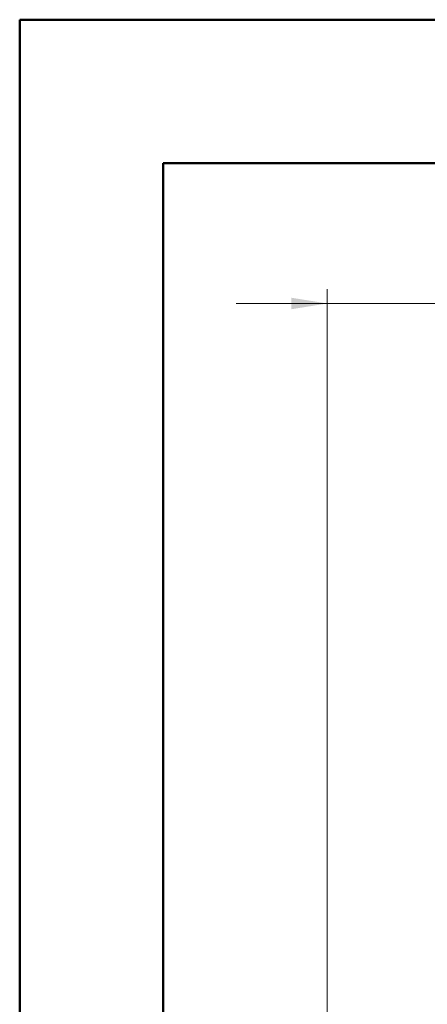
# Model space of a CAD drawing. Units: millimetres. Extents: x 0 to 297, y 0 to 210.
# Drawn here: x 0 to 28, y 141 to 210 of the extents above; entities that cross this region are included whole.
import ezdxf

# ---------------------------------------------------------------- set-up
doc = ezdxf.new("R2010")
doc.units = ezdxf.units.MM
doc.styles.add('SLDTEXTSTYLE3', font='TXT', dxfattribs={"width": 0.75})
doc.dimstyles.new('SLDDIMSTYLE0', dxfattribs={"dimtxt": 3.5, "dimasz": 2.5, "dimexe": 0, "dimexo": 0.0625, "dimgap": 0.875, "dimtad": 1, "dimdec": 0, "dimlfac": 20, "dimrnd": 1e-09, "dimzin": 12, "dimdsep": 46, "dimtxsty": 'SLDTEXTSTYLE3', "dimsah": 1, "dimcen": 0.09, "dimadec": 0, "dimazin": 3, "dimtfac": 1, "dimtmove": 0, "dimatfit": 0, "dimfxl": 1, "dimfrac": 2, "dimtolj": 1, "dimtzin": 12, "dimarcsym": 0})

# ---------------------------------------------------------------- blocks, each defined once
blk = doc.blocks.new('_D')
at = {"color": 7, "linetype": 'Continuous', "lineweight": 0, "transparency": 16777216}
for p, q in [((21.411, 131.404), (21.411, 191.218)), ((61.779, 131.404), (61.779, 191.218)), ((21.411, 190.218), (15.061, 190.218)), ((61.779, 190.218), (21.411, 190.218)), ((61.779, 190.218), (68.129, 190.218))]:
    blk.add_line(p, q, dxfattribs=at)
at = {"color": 7, "linetype": 'Continuous', "lineweight": 18, "transparency": 16777216}
for points in [[(21.411, 190.218), (18.911, 190.618), (18.911, 189.818)], [(61.779, 190.218), (64.279, 189.818), (64.279, 190.618)]]:
    blk.add_solid(points, dxfattribs=at)
at = {"color": 7, "linetype": 'Continuous', "lineweight": 18, "transparency": 16777216, "insert": (38.072, 194.729), "char_height": 3.5, "attachment_point": 1, "rotation": 360, "style": 'SLDTEXTSTYLE3'}
blk.add_mtext('807', dxfattribs=at)

msp = doc.modelspace()

# ---------------------------------------------------------------- linework, layer by layer
at = {"color": 7, "linetype": 'Continuous', "lineweight": 50}
for p, q in [((-0.0083, 0), (-0.0083, 210)), ((-0.0083, 210), (296.9917, 210)), ((9.9917, 10.144), (9.9917, 200)), ((9.9917, 200), (286.9921, 200))]:
    msp.add_line(p, q, dxfattribs=at)

# ---------------------------------------------------------------- dimensions: what is measured, and where the dimension line sits
at = {"color": 7, "linetype": 'Continuous', "lineweight": 18}
dim = msp.add_linear_dim(base=(21.4107, 190.2176), p1=(61.7786, 130.4038), p2=(21.4107, 130.4038), angle=359.999999, dimstyle='SLDDIMSTYLE0', dxfattribs=at)
dim.commit()
dim.dimension.update_dxf_attribs({"geometry": '_D', "text_midpoint": (41.9514, 190.2176), "dimtype": 160})

doc.saveas('drawing.dxf')
